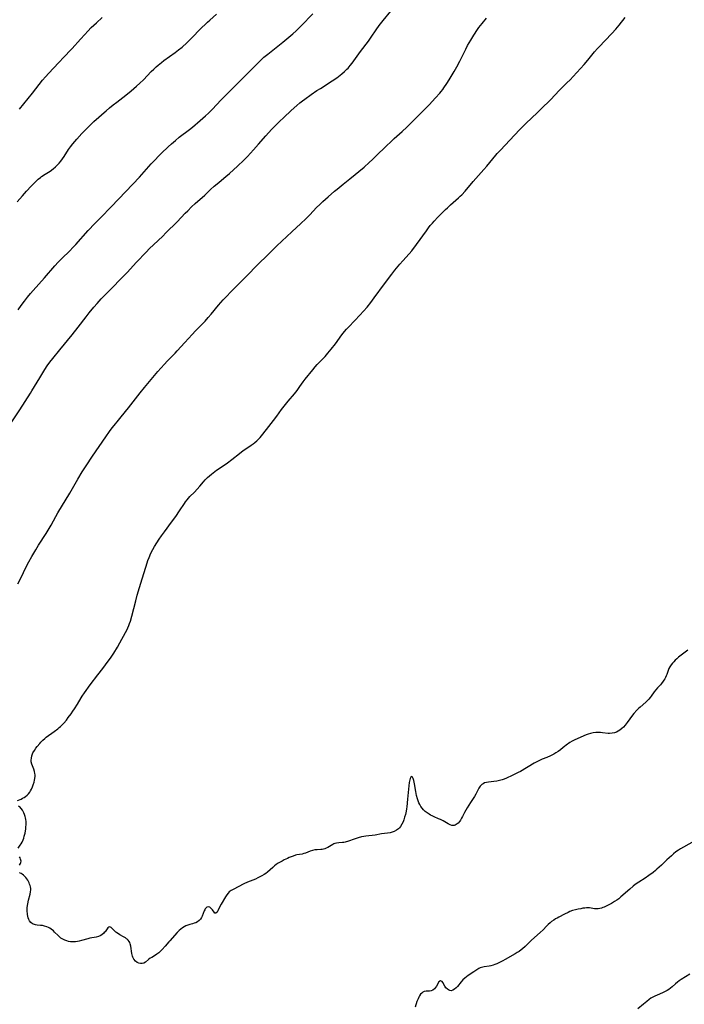
# Model space of a CAD drawing. Units: inches. Extents: x 2114622 to 2120147, y 160040 to 165481.
# Drawn here: x 2116539 to 2116743, y 160596 to 160898 of the extents above; entities that cross this region are included whole.
import ezdxf

# ---------------------------------------------------------------- set-up
doc = ezdxf.new("R2010")
doc.units = ezdxf.units.IN
doc.header["$MEASUREMENT"] = 0
doc.layers.add('c_15_T15S_R20E', color=219, linetype='Continuous')

msp = doc.modelspace()

# ---------------------------------------------------------------- linework, layer by layer
at = {"layer": 'c_15_T15S_R20E'}
for points in [[(2116535.99, 160773.81, 1026), (2116539.06, 160778.49, 1026), (2116542.3, 160783.57, 1026), (2116542.72, 160784.24, 1026), (2116545.14, 160788.3, 1026), (2116546.72, 160790.8, 1026), (2116547.45, 160791.9, 1026), (2116548.24, 160793.05, 1026), (2116549.13, 160794.22, 1026), (2116551.33, 160796.87, 1026), (2116555.08, 160801.47, 1026), (2116556.89, 160803.78, 1026), (2116559.33, 160806.96, 1026), (2116560.33, 160808.25, 1026), (2116561.68, 160809.9, 1026), (2116562.71, 160811.08, 1026), (2116564.01, 160812.46, 1026), (2116566.34, 160814.82, 1026), (2116571.08, 160819.66, 1026), (2116571.97, 160820.61, 1026), (2116574.83, 160823.75, 1026), (2116577.74, 160826.84, 1026), (2116578.84, 160827.94, 1026), (2116580.04, 160829.11, 1026), (2116582.87, 160831.76, 1026), (2116583.86, 160832.73, 1026), (2116587.27, 160836.15, 1026), (2116589.78, 160838.81, 1026), (2116590.51, 160839.55, 1026), (2116591.73, 160840.72, 1026), (2116592.83, 160841.73, 1026), (2116595.75, 160844.33, 1026), (2116597.55, 160846.03, 1026), (2116598.67, 160847.06, 1026), (2116599.54, 160847.82, 1026), (2116600.13, 160848.32, 1026), (2116602.26, 160850.01, 1026), (2116603.35, 160850.95, 1026), (2116605.75, 160853.17, 1026), (2116607.73, 160855.08, 1026), (2116608.85, 160856.22, 1026), (2116610.72, 160858.23, 1026), (2116612.24, 160859.94, 1026), (2116614.47, 160862.54, 1026), (2116616.24, 160864.49, 1026), (2116617.51, 160865.8, 1026), (2116618.66, 160866.92, 1026), (2116619.98, 160868.17, 1026), (2116622.27, 160870.25, 1026), (2116624.05, 160871.82, 1026), (2116624.97, 160872.6, 1026), (2116625.73, 160873.22, 1026), (2116626.5, 160873.82, 1026), (2116628.39, 160875.18, 1026), (2116630.18, 160876.4, 1026), (2116631.24, 160877.09, 1026), (2116634.88, 160879.39, 1026), (2116636.23, 160880.29, 1026), (2116636.83, 160880.73, 1026), (2116637.85, 160881.53, 1026), (2116638.64, 160882.22, 1026), (2116639.37, 160882.94, 1026), (2116639.73, 160883.33, 1026), (2116640.41, 160884.12, 1026), (2116640.95, 160884.82, 1026), (2116641.47, 160885.53, 1026), (2116643.53, 160888.35, 1026), (2116645.95, 160891.62, 1026), (2116646.76, 160892.77, 1026), (2116648.31, 160895.05, 1026), (2116649.26, 160896.35, 1026), (2116650.46, 160897.88, 1026), (2116652.81, 160900.74, 1026)], [(2116538.25, 160842.31, 1022), (2116539.8, 160844.11, 1022), (2116541.06, 160845.53, 1022), (2116542.49, 160847.07, 1022), (2116543.72, 160848.29, 1022), (2116544.68, 160849.18, 1022), (2116545.41, 160849.78, 1022), (2116545.71, 160850, 1022), (2116546.76, 160850.72, 1022), (2116548.3, 160851.72, 1022), (2116549.24, 160852.4, 1022), (2116549.93, 160852.96, 1022), (2116550.69, 160853.68, 1022), (2116551.07, 160854.09, 1022), (2116551.6, 160854.75, 1022), (2116552.11, 160855.43, 1022), (2116552.64, 160856.22, 1022), (2116554, 160858.32, 1022), (2116554.55, 160859.12, 1022), (2116555.26, 160860.04, 1022), (2116556.46, 160861.46, 1022), (2116558.04, 160863.25, 1022), (2116559.23, 160864.51, 1022), (2116560.14, 160865.42, 1022), (2116561.08, 160866.32, 1022), (2116561.68, 160866.87, 1022), (2116563.26, 160868.26, 1022), (2116564.86, 160869.71, 1022), (2116565.47, 160870.24, 1022), (2116566.49, 160871.09, 1022), (2116567.61, 160871.99, 1022), (2116568.78, 160872.89, 1022), (2116570.63, 160874.27, 1022), (2116571.58, 160875.01, 1022), (2116573.21, 160876.36, 1022), (2116574.82, 160877.75, 1022), (2116575.84, 160878.67, 1022), (2116576.93, 160879.74, 1022), (2116579.34, 160882.24, 1022), (2116580.08, 160882.97, 1022), (2116580.87, 160883.69, 1022), (2116581.5, 160884.23, 1022), (2116582.51, 160885.04, 1022), (2116583.24, 160885.6, 1022), (2116586.65, 160888.09, 1022), (2116587.72, 160888.89, 1022), (2116588.8, 160889.76, 1022), (2116590.29, 160891.07, 1022), (2116590.91, 160891.66, 1022), (2116591.5, 160892.25, 1022), (2116594.79, 160895.68, 1022), (2116595.94, 160896.82, 1022), (2116596.56, 160897.4, 1022), (2116597.3, 160898.06, 1022), (2116599.39, 160899.85, 1022)], [(2116538.3, 160658.56, 1030), (2116539.41, 160659.03, 1030), (2116539.89, 160659.27, 1030), (2116540.35, 160659.54, 1030), (2116540.8, 160659.85, 1030), (2116541.25, 160660.22, 1030), (2116541.67, 160660.63, 1030), (2116542.08, 160661.14, 1030), (2116542.3, 160661.49, 1030), (2116542.6, 160662.05, 1030), (2116542.88, 160662.73, 1030), (2116543.13, 160663.43, 1030), (2116543.38, 160664.21, 1030), (2116543.52, 160664.78, 1030), (2116543.62, 160665.36, 1030), (2116543.68, 160666.01, 1030), (2116543.69, 160666.43, 1030), (2116543.66, 160666.85, 1030), (2116543.52, 160667.52, 1030), (2116543.3, 160668.15, 1030), (2116542.87, 160669.21, 1030), (2116542.68, 160669.77, 1030), (2116542.54, 160670.39, 1030), (2116542.53, 160670.98, 1030), (2116542.58, 160671.6, 1030), (2116542.72, 160672.23, 1030), (2116542.93, 160672.87, 1030), (2116543.06, 160673.18, 1030), (2116543.47, 160673.92, 1030), (2116543.97, 160674.65, 1030), (2116544.34, 160675.14, 1030), (2116545.14, 160676.1, 1030), (2116545.48, 160676.48, 1030), (2116546.06, 160677.08, 1030), (2116546.69, 160677.64, 1030), (2116547.15, 160678, 1030), (2116549.6, 160679.76, 1030), (2116550.68, 160680.59, 1030), (2116551.11, 160680.94, 1030), (2116551.5, 160681.28, 1030), (2116551.89, 160681.65, 1030), (2116552.55, 160682.35, 1030), (2116553.3, 160683.24, 1030), (2116553.89, 160684.01, 1030), (2116554.78, 160685.21, 1030), (2116555.3, 160685.95, 1030), (2116555.8, 160686.71, 1030), (2116556.72, 160688.18, 1030), (2116557.81, 160690.06, 1030), (2116558.12, 160690.55, 1030), (2116558.83, 160691.6, 1030), (2116560.61, 160694.11, 1030), (2116562.92, 160697.09, 1030), (2116564.48, 160699.08, 1030), (2116565.29, 160700.18, 1030), (2116566.99, 160702.56, 1030), (2116567.81, 160703.79, 1030), (2116568.94, 160705.58, 1030), (2116569.74, 160706.94, 1030), (2116571.45, 160710.09, 1030), (2116571.81, 160710.81, 1030), (2116572.16, 160711.53, 1030), (2116572.48, 160712.31, 1030), (2116572.68, 160712.84, 1030), (2116572.93, 160713.63, 1030), (2116573.37, 160715.16, 1030), (2116573.98, 160717.46, 1030), (2116574.57, 160719.83, 1030), (2116575.04, 160721.55, 1030), (2116575.74, 160723.92, 1030), (2116576.6, 160726.62, 1030), (2116577.64, 160730.17, 1030), (2116578.08, 160731.52, 1030), (2116578.34, 160732.26, 1030), (2116578.68, 160733.15, 1030), (2116579.25, 160734.42, 1030), (2116579.83, 160735.55, 1030), (2116580.36, 160736.5, 1030), (2116581.07, 160737.65, 1030), (2116581.81, 160738.8, 1030), (2116582.53, 160739.83, 1030), (2116583.4, 160741.04, 1030), (2116585.59, 160743.97, 1030), (2116586.84, 160745.7, 1030), (2116588.05, 160747.44, 1030), (2116589.55, 160749.74, 1030), (2116589.86, 160750.19, 1030), (2116590.34, 160750.84, 1030), (2116590.79, 160751.38, 1030), (2116591.2, 160751.81, 1030), (2116592.56, 160753.16, 1030), (2116593.47, 160754.11, 1030), (2116594.26, 160755.02, 1030), (2116595.37, 160756.34, 1030), (2116595.91, 160756.94, 1030), (2116596.63, 160757.67, 1030), (2116597.22, 160758.21, 1030), (2116597.83, 160758.73, 1030), (2116598.86, 160759.54, 1030), (2116599.4, 160759.93, 1030), (2116601.42, 160761.28, 1030), (2116602.7, 160762.19, 1030), (2116604.06, 160763.22, 1030), (2116606.43, 160765.1, 1030), (2116607.53, 160765.93, 1030), (2116608.61, 160766.7, 1030), (2116610.01, 160767.62, 1030), (2116610.57, 160767.99, 1030), (2116611.1, 160768.39, 1030), (2116611.71, 160768.91, 1030), (2116612.31, 160769.5, 1030), (2116612.72, 160769.95, 1030), (2116613.11, 160770.43, 1030), (2116614.65, 160772.43, 1030), (2116616.84, 160775.19, 1030), (2116617.85, 160776.53, 1030), (2116619.29, 160778.5, 1030), (2116620.52, 160780.09, 1030), (2116621.31, 160781.06, 1030), (2116623.28, 160783.37, 1030), (2116624.06, 160784.35, 1030), (2116624.94, 160785.57, 1030), (2116625.96, 160787.03, 1030), (2116626.58, 160787.88, 1030), (2116628.86, 160790.73, 1030), (2116629.63, 160791.62, 1030), (2116630.26, 160792.31, 1030), (2116632.21, 160794.28, 1030), (2116632.7, 160794.82, 1030), (2116633.53, 160795.79, 1030), (2116634.54, 160797.05, 1030), (2116635.82, 160798.71, 1030), (2116637.85, 160801.51, 1030), (2116638.64, 160802.5, 1030), (2116639.21, 160803.15, 1030), (2116639.8, 160803.79, 1030), (2116641.79, 160805.83, 1030), (2116643.34, 160807.51, 1030), (2116645.55, 160810, 1030), (2116646.68, 160811.35, 1030), (2116647.75, 160812.78, 1030), (2116650.88, 160817.11, 1030), (2116653.13, 160820.09, 1030), (2116654.08, 160821.27, 1030), (2116655.63, 160823.12, 1030), (2116656.49, 160824.13, 1030), (2116658.42, 160826.3, 1030), (2116659.24, 160827.28, 1030), (2116660.72, 160829.18, 1030), (2116661.84, 160830.67, 1030), (2116662.69, 160831.85, 1030), (2116663.76, 160833.4, 1030), (2116664.43, 160834.33, 1030), (2116664.93, 160834.99, 1030), (2116665.57, 160835.75, 1030), (2116666.11, 160836.35, 1030), (2116667.24, 160837.55, 1030), (2116668.39, 160838.71, 1030), (2116669.63, 160839.93, 1030), (2116670.2, 160840.48, 1030), (2116671.16, 160841.37, 1030), (2116673.63, 160843.49, 1030), (2116674.14, 160843.96, 1030), (2116674.62, 160844.43, 1030), (2116675.6, 160845.5, 1030), (2116678.13, 160848.46, 1030), (2116681.39, 160852.17, 1030), (2116682.29, 160853.25, 1030), (2116684.09, 160855.47, 1030), (2116685.03, 160856.6, 1030), (2116685.47, 160857.11, 1030), (2116686.43, 160858.15, 1030), (2116690.75, 160862.73, 1030), (2116692.43, 160864.45, 1030), (2116694.29, 160866.29, 1030), (2116697.85, 160869.67, 1030), (2116698.9, 160870.68, 1030), (2116701.89, 160873.69, 1030), (2116704.51, 160876.42, 1030), (2116706.86, 160878.74, 1030), (2116707.84, 160879.74, 1030), (2116708.81, 160880.76, 1030), (2116712.15, 160884.41, 1030), (2116713.31, 160885.78, 1030), (2116715.36, 160888.33, 1030), (2116716.23, 160889.36, 1030), (2116716.6, 160889.76, 1030), (2116720.62, 160893.96, 1030), (2116721.83, 160895.29, 1030), (2116722.84, 160896.48, 1030), (2116724.75, 160898.84, 1030)], [(2116538.41, 160725.09, 1028), (2116539.09, 160726.42, 1028), (2116541.21, 160730.65, 1028), (2116541.78, 160731.76, 1028), (2116542.71, 160733.45, 1028), (2116543.89, 160735.54, 1028), (2116544.72, 160736.9, 1028), (2116547.06, 160740.49, 1028), (2116548, 160742.01, 1028), (2116548.59, 160743.03, 1028), (2116550.06, 160745.69, 1028), (2116550.72, 160746.84, 1028), (2116554.34, 160752.84, 1028), (2116556.83, 160757.16, 1028), (2116558.18, 160759.41, 1028), (2116559.34, 160761.25, 1028), (2116561.32, 160764.28, 1028), (2116565.38, 160770.21, 1028), (2116566.51, 160771.8, 1028), (2116567.35, 160772.9, 1028), (2116567.94, 160773.63, 1028), (2116569.31, 160775.25, 1028), (2116570.15, 160776.29, 1028), (2116572.35, 160779.07, 1028), (2116575.92, 160783.68, 1028), (2116577.26, 160785.33, 1028), (2116581.39, 160790.18, 1028), (2116582.32, 160791.25, 1028), (2116583.39, 160792.44, 1028), (2116584.23, 160793.34, 1028), (2116586.64, 160795.82, 1028), (2116587.28, 160796.52, 1028), (2116589.6, 160799.14, 1028), (2116591.87, 160801.6, 1028), (2116592.89, 160802.68, 1028), (2116594.96, 160804.74, 1028), (2116595.87, 160805.7, 1028), (2116596.78, 160806.74, 1028), (2116597.68, 160807.78, 1028), (2116600.01, 160810.58, 1028), (2116601.4, 160812.19, 1028), (2116602.4, 160813.25, 1028), (2116603.8, 160814.69, 1028), (2116606.87, 160817.75, 1028), (2116609.74, 160820.71, 1028), (2116610.85, 160821.82, 1028), (2116616.34, 160827.24, 1028), (2116617.86, 160828.72, 1028), (2116622.48, 160833.09, 1028), (2116625.24, 160835.6, 1028), (2116626.75, 160837.04, 1028), (2116628.02, 160838.31, 1028), (2116630.08, 160840.51, 1028), (2116631.08, 160841.49, 1028), (2116632, 160842.35, 1028), (2116633.6, 160843.8, 1028), (2116635.53, 160845.5, 1028), (2116636.34, 160846.18, 1028), (2116638.25, 160847.7, 1028), (2116640.21, 160849.33, 1028), (2116644.63, 160852.95, 1028), (2116646.24, 160854.33, 1028), (2116647.24, 160855.25, 1028), (2116649.29, 160857.29, 1028), (2116650.48, 160858.44, 1028), (2116653.91, 160861.66, 1028), (2116656.34, 160863.9, 1028), (2116657.72, 160865.21, 1028), (2116663.08, 160870.5, 1028), (2116664.56, 160872.02, 1028), (2116666.56, 160874.16, 1028), (2116667.85, 160875.61, 1028), (2116668.26, 160876.1, 1028), (2116668.77, 160876.76, 1028), (2116669.14, 160877.26, 1028), (2116670.03, 160878.56, 1028), (2116670.74, 160879.66, 1028), (2116671.38, 160880.68, 1028), (2116672.3, 160882.25, 1028), (2116673.1, 160883.71, 1028), (2116673.99, 160885.44, 1028), (2116675.84, 160889.14, 1028), (2116676.4, 160890.2, 1028), (2116676.86, 160891.05, 1028), (2116677.33, 160891.88, 1028), (2116678.27, 160893.37, 1028), (2116679.45, 160895.12, 1028), (2116679.88, 160895.72, 1028), (2116680.82, 160896.95, 1028), (2116682.16, 160898.58, 1028)], [(2116538.48, 160809.11, 1024), (2116539.45, 160810.47, 1024), (2116540.47, 160811.84, 1024), (2116541.37, 160812.97, 1024), (2116542.31, 160814.11, 1024), (2116543.13, 160815.04, 1024), (2116546.6, 160818.96, 1024), (2116549.78, 160822.63, 1024), (2116550.81, 160823.77, 1024), (2116551.91, 160824.9, 1024), (2116554.31, 160827.23, 1024), (2116555.32, 160828.25, 1024), (2116556.22, 160829.22, 1024), (2116560.03, 160833.43, 1024), (2116562.07, 160835.62, 1024), (2116563.97, 160837.61, 1024), (2116566.94, 160840.63, 1024), (2116569.39, 160843.19, 1024), (2116575.7, 160849.87, 1024), (2116577.14, 160851.44, 1024), (2116579.34, 160853.89, 1024), (2116580.61, 160855.27, 1024), (2116581.48, 160856.18, 1024), (2116582.52, 160857.22, 1024), (2116584.49, 160859.1, 1024), (2116585.53, 160860.05, 1024), (2116586.77, 160861.12, 1024), (2116587.93, 160862.07, 1024), (2116591.09, 160864.51, 1024), (2116591.96, 160865.21, 1024), (2116594.38, 160867.21, 1024), (2116595.96, 160868.62, 1024), (2116596.92, 160869.52, 1024), (2116598.02, 160870.62, 1024), (2116600.82, 160873.61, 1024), (2116601.88, 160874.71, 1024), (2116606.42, 160879.15, 1024), (2116609.41, 160882.16, 1024), (2116611.9, 160884.7, 1024), (2116613.25, 160886.02, 1024), (2116613.92, 160886.64, 1024), (2116615.06, 160887.61, 1024), (2116619.68, 160891.27, 1024), (2116621.5, 160892.75, 1024), (2116622.78, 160893.84, 1024), (2116623.8, 160894.78, 1024), (2116625.32, 160896.25, 1024), (2116628.94, 160899.94, 1024)], [(2116538.9, 160870.74, 1020), (2116540.25, 160872.34, 1020), (2116542.88, 160875.6, 1020), (2116546.02, 160879.59, 1020), (2116546.9, 160880.63, 1020), (2116547.9, 160881.74, 1020), (2116550.84, 160884.88, 1020), (2116552.61, 160886.75, 1020), (2116554.68, 160888.88, 1020), (2116555.1, 160889.34, 1020), (2116557.61, 160892.18, 1020), (2116558.93, 160893.65, 1020), (2116559.86, 160894.63, 1020), (2116560.94, 160895.73, 1020), (2116562.54, 160897.24, 1020), (2116564.32, 160898.86, 1020)], [(2116743.95, 160704.7, 1030), (2116742.73, 160703.82, 1030), (2116741.88, 160703.16, 1030), (2116741.13, 160702.54, 1030), (2116740.53, 160702.02, 1030), (2116740.07, 160701.6, 1030), (2116739.64, 160701.17, 1030), (2116739.21, 160700.7, 1030), (2116738.83, 160700.22, 1030), (2116738.46, 160699.64, 1030), (2116738.17, 160699.05, 1030), (2116737.51, 160697.28, 1030), (2116737.31, 160696.82, 1030), (2116737.09, 160696.36, 1030), (2116736.85, 160695.92, 1030), (2116736.61, 160695.53, 1030), (2116736.35, 160695.15, 1030), (2116735.85, 160694.47, 1030), (2116735.52, 160694.06, 1030), (2116734.66, 160693.1, 1030), (2116734.16, 160692.51, 1030), (2116733.67, 160691.9, 1030), (2116732.73, 160690.63, 1030), (2116732.35, 160690.15, 1030), (2116731.94, 160689.66, 1030), (2116731.51, 160689.2, 1030), (2116731.06, 160688.75, 1030), (2116729.29, 160687.21, 1030), (2116728.83, 160686.78, 1030), (2116728.32, 160686.26, 1030), (2116727.4, 160685.22, 1030), (2116726.99, 160684.72, 1030), (2116725.36, 160682.46, 1030), (2116724.7, 160681.65, 1030), (2116724.2, 160681.12, 1030), (2116723.67, 160680.62, 1030), (2116723.13, 160680.18, 1030), (2116722.57, 160679.8, 1030), (2116722.02, 160679.52, 1030), (2116721.42, 160679.32, 1030), (2116720.69, 160679.19, 1030), (2116719.93, 160679.16, 1030), (2116719.53, 160679.18, 1030), (2116717.76, 160679.35, 1030), (2116717.15, 160679.4, 1030), (2116716.4, 160679.42, 1030), (2116715.75, 160679.39, 1030), (2116714.94, 160679.31, 1030), (2116714.14, 160679.16, 1030), (2116713.35, 160678.94, 1030), (2116712.78, 160678.74, 1030), (2116709.32, 160677.2, 1030), (2116708.51, 160676.8, 1030), (2116707.8, 160676.39, 1030), (2116707.36, 160676.1, 1030), (2116706.99, 160675.82, 1030), (2116705.73, 160674.81, 1030), (2116704.92, 160674.17, 1030), (2116704.13, 160673.61, 1030), (2116703.47, 160673.19, 1030), (2116702.85, 160672.84, 1030), (2116701.77, 160672.3, 1030), (2116700.69, 160671.82, 1030), (2116699.22, 160671.21, 1030), (2116698.6, 160670.92, 1030), (2116697.85, 160670.55, 1030), (2116696.85, 160670, 1030), (2116692.58, 160667.49, 1030), (2116691.88, 160667.13, 1030), (2116691.28, 160666.84, 1030), (2116690.07, 160666.29, 1030), (2116688.27, 160665.43, 1030), (2116687.62, 160665.17, 1030), (2116686.96, 160664.94, 1030), (2116686.18, 160664.72, 1030), (2116685.31, 160664.55, 1030), (2116684.45, 160664.42, 1030), (2116682.76, 160664.21, 1030), (2116682.16, 160664.1, 1030), (2116681.6, 160663.95, 1030), (2116681.14, 160663.73, 1030), (2116680.77, 160663.47, 1030), (2116680.55, 160663.26, 1030), (2116680.27, 160662.93, 1030), (2116679.88, 160662.33, 1030), (2116678.88, 160660.52, 1030), (2116678.46, 160659.84, 1030), (2116677.23, 160657.96, 1030), (2116676.74, 160657.17, 1030), (2116676.23, 160656.31, 1030), (2116675.45, 160654.9, 1030), (2116674.84, 160653.71, 1030), (2116674.51, 160653.11, 1030), (2116674.17, 160652.55, 1030), (2116673.98, 160652.27, 1030), (2116673.48, 160651.67, 1030), (2116672.93, 160651.22, 1030), (2116672.58, 160651.05, 1030), (2116672.22, 160650.95, 1030), (2116671.6, 160650.92, 1030), (2116670.99, 160651.08, 1030), (2116670.38, 160651.38, 1030), (2116668.85, 160652.31, 1030), (2116668.45, 160652.53, 1030), (2116668.03, 160652.74, 1030), (2116667.45, 160653, 1030), (2116666.09, 160653.57, 1030), (2116665.51, 160653.84, 1030), (2116665.02, 160654.11, 1030), (2116664.55, 160654.39, 1030), (2116663.97, 160654.78, 1030), (2116663.42, 160655.2, 1030), (2116662.88, 160655.71, 1030), (2116662.44, 160656.2, 1030), (2116662.05, 160656.74, 1030), (2116661.71, 160657.32, 1030), (2116661.44, 160657.88, 1030), (2116661.21, 160658.47, 1030), (2116661.02, 160659.05, 1030), (2116660.75, 160660.12, 1030), (2116660.51, 160661.34, 1030), (2116660.13, 160663.64, 1030), (2116659.91, 160664.68, 1030), (2116659.73, 160665.29, 1030), (2116659.52, 160665.74, 1030), (2116659.27, 160665.94, 1030), (2116658.96, 160665.75, 1030), (2116658.76, 160665.32, 1030), (2116658.63, 160664.91, 1030), (2116658.48, 160664.08, 1030), (2116658.35, 160663.06, 1030), (2116657.99, 160659.01, 1030), (2116657.75, 160656.67, 1030), (2116657.66, 160655.99, 1030), (2116657.54, 160655.31, 1030), (2116657.31, 160654.32, 1030), (2116657.08, 160653.48, 1030), (2116656.81, 160652.67, 1030), (2116656.59, 160652.08, 1030), (2116656.23, 160651.28, 1030), (2116655.78, 160650.56, 1030), (2116655.46, 160650.18, 1030), (2116655.14, 160649.87, 1030), (2116654.54, 160649.43, 1030), (2116653.87, 160649.08, 1030), (2116653.28, 160648.87, 1030), (2116652.64, 160648.7, 1030), (2116651.79, 160648.56, 1030), (2116650, 160648.3, 1030), (2116647.98, 160647.98, 1030), (2116645.13, 160647.62, 1030), (2116644.53, 160647.53, 1030), (2116643.81, 160647.39, 1030), (2116642.82, 160647.13, 1030), (2116641.55, 160646.72, 1030), (2116639.83, 160646.11, 1030), (2116638.82, 160645.8, 1030), (2116638.41, 160645.71, 1030), (2116638, 160645.65, 1030), (2116636.86, 160645.56, 1030), (2116636.17, 160645.49, 1030), (2116635.69, 160645.38, 1030), (2116635.36, 160645.26, 1030), (2116635, 160645.09, 1030), (2116634.5, 160644.81, 1030), (2116633.49, 160644.2, 1030), (2116632.97, 160643.92, 1030), (2116632.56, 160643.76, 1030), (2116632.19, 160643.64, 1030), (2116631.79, 160643.56, 1030), (2116631.41, 160643.52, 1030), (2116630.19, 160643.46, 1030), (2116629.48, 160643.39, 1030), (2116628.78, 160643.21, 1030), (2116628.12, 160642.98, 1030), (2116626.69, 160642.44, 1030), (2116626.18, 160642.28, 1030), (2116625.61, 160642.15, 1030), (2116624, 160641.87, 1030), (2116623.54, 160641.76, 1030), (2116622.84, 160641.53, 1030), (2116621.64, 160641.04, 1030), (2116621.14, 160640.82, 1030), (2116620.13, 160640.33, 1030), (2116619.47, 160639.99, 1030), (2116618.89, 160639.66, 1030), (2116618.32, 160639.31, 1030), (2116617.71, 160638.91, 1030), (2116617.14, 160638.49, 1030), (2116616.59, 160638.04, 1030), (2116614.97, 160636.61, 1030), (2116614.49, 160636.22, 1030), (2116613.99, 160635.87, 1030), (2116613.28, 160635.43, 1030), (2116612.68, 160635.11, 1030), (2116612.07, 160634.82, 1030), (2116611.27, 160634.48, 1030), (2116608.83, 160633.5, 1030), (2116607.73, 160632.99, 1030), (2116604.44, 160631.28, 1030), (2116603.84, 160630.91, 1030), (2116603.29, 160630.5, 1030), (2116602.95, 160630.17, 1030), (2116602.51, 160629.6, 1030), (2116602.12, 160628.99, 1030), (2116600.82, 160626.77, 1030), (2116600.42, 160626.03, 1030), (2116599.75, 160624.68, 1030), (2116599.53, 160624.27, 1030), (2116599.16, 160623.97, 1030), (2116598.84, 160624.05, 1030), (2116598.61, 160624.29, 1030), (2116598.09, 160625, 1030), (2116597.82, 160625.34, 1030), (2116597.53, 160625.63, 1030), (2116597.26, 160625.84, 1030), (2116596.85, 160625.98, 1030), (2116596.43, 160625.87, 1030), (2116596.16, 160625.63, 1030), (2116595.91, 160625.3, 1030), (2116595.74, 160625.03, 1030), (2116595.58, 160624.73, 1030), (2116594.91, 160623.1, 1030), (2116594.71, 160622.69, 1030), (2116594.4, 160622.21, 1030), (2116594.02, 160621.78, 1030), (2116593.55, 160621.39, 1030), (2116593.01, 160621.08, 1030), (2116592.53, 160620.89, 1030), (2116592.02, 160620.73, 1030), (2116591.15, 160620.49, 1030), (2116590.56, 160620.31, 1030), (2116589.98, 160620.08, 1030), (2116589.42, 160619.79, 1030), (2116588.9, 160619.47, 1030), (2116588.41, 160619.1, 1030), (2116587.89, 160618.66, 1030), (2116587.33, 160618.09, 1030), (2116584.99, 160615.55, 1030), (2116584.69, 160615.22, 1030), (2116583.59, 160613.89, 1030), (2116582.65, 160612.81, 1030), (2116582.27, 160612.41, 1030), (2116581.69, 160611.86, 1030), (2116581.1, 160611.39, 1030), (2116580.6, 160611.07, 1030), (2116579.48, 160610.45, 1030), (2116578.97, 160610.15, 1030), (2116578.45, 160609.76, 1030), (2116577.56, 160609, 1030), (2116577.05, 160608.7, 1030), (2116576.57, 160608.58, 1030), (2116576.07, 160608.56, 1030), (2116575.51, 160608.67, 1030), (2116575, 160608.91, 1030), (2116574.48, 160609.31, 1030), (2116574.02, 160609.9, 1030), (2116573.71, 160610.5, 1030), (2116573.58, 160610.85, 1030), (2116573.39, 160611.62, 1030), (2116573.04, 160613.89, 1030), (2116572.87, 160614.57, 1030), (2116572.73, 160614.96, 1030), (2116572.54, 160615.32, 1030), (2116572.29, 160615.67, 1030), (2116571.98, 160615.98, 1030), (2116571.75, 160616.17, 1030), (2116571.41, 160616.41, 1030), (2116570.79, 160616.78, 1030), (2116569.74, 160617.34, 1030), (2116569.26, 160617.63, 1030), (2116568.82, 160617.93, 1030), (2116568.5, 160618.17, 1030), (2116568.24, 160618.4, 1030), (2116567.32, 160619.33, 1030), (2116567.05, 160619.58, 1030), (2116566.66, 160619.77, 1030), (2116566.3, 160619.71, 1030), (2116566.06, 160619.51, 1030), (2116565.81, 160619.22, 1030), (2116565.16, 160618.32, 1030), (2116564.94, 160618.03, 1030), (2116564.69, 160617.75, 1030), (2116564.32, 160617.43, 1030), (2116563.9, 160617.15, 1030), (2116563.12, 160616.81, 1030), (2116562.42, 160616.63, 1030), (2116560.5, 160616.29, 1030), (2116559.9, 160616.15, 1030), (2116557.9, 160615.61, 1030), (2116557.26, 160615.45, 1030), (2116556.69, 160615.34, 1030), (2116556.1, 160615.25, 1030), (2116555.78, 160615.23, 1030), (2116555.15, 160615.21, 1030), (2116554.53, 160615.24, 1030), (2116553.97, 160615.33, 1030), (2116553.42, 160615.47, 1030), (2116552.8, 160615.68, 1030), (2116552.37, 160615.88, 1030), (2116551.97, 160616.12, 1030), (2116551.59, 160616.38, 1030), (2116551.31, 160616.6, 1030), (2116550.74, 160617.13, 1030), (2116549.7, 160618.21, 1030), (2116549.3, 160618.58, 1030), (2116548.63, 160619.12, 1030), (2116548.25, 160619.38, 1030), (2116547.85, 160619.59, 1030), (2116547.28, 160619.83, 1030), (2116546.54, 160620.06, 1030), (2116545.96, 160620.18, 1030), (2116545.39, 160620.26, 1030), (2116544.36, 160620.37, 1030), (2116543.78, 160620.45, 1030), (2116543.25, 160620.58, 1030), (2116542.93, 160620.71, 1030), (2116542.38, 160621.11, 1030), (2116541.96, 160621.65, 1030), (2116541.76, 160622.07, 1030), (2116541.6, 160622.53, 1030), (2116541.47, 160623.04, 1030), (2116541.37, 160623.57, 1030), (2116541.33, 160623.92, 1030), (2116541.28, 160624.53, 1030), (2116541.27, 160625.16, 1030), (2116541.31, 160625.79, 1030), (2116541.46, 160626.85, 1030), (2116541.7, 160628.02, 1030), (2116542.15, 160629.87, 1030), (2116542.28, 160630.57, 1030), (2116542.35, 160631.16, 1030), (2116542.35, 160631.6, 1030), (2116542.3, 160632.04, 1030), (2116542.19, 160632.49, 1030), (2116542.03, 160632.93, 1030), (2116541.86, 160633.34, 1030), (2116541.66, 160633.74, 1030), (2116541.45, 160634.11, 1030), (2116541.17, 160634.54, 1030), (2116540.87, 160634.95, 1030), (2116540.45, 160635.4, 1030), (2116540.11, 160635.68, 1030), (2116539.73, 160635.93, 1030), (2116539.38, 160636.13, 1030), (2116538.9, 160636.34, 1030)], [(2116538.47, 160643.99, 1030), (2116539.15, 160644.82, 1030), (2116539.47, 160645.3, 1030), (2116539.76, 160645.83, 1030), (2116540.07, 160646.54, 1030), (2116540.25, 160647.05, 1030), (2116540.4, 160647.59, 1030), (2116540.63, 160648.59, 1030), (2116540.83, 160649.85, 1030), (2116540.91, 160650.52, 1030), (2116540.95, 160651.06, 1030), (2116540.97, 160651.59, 1030), (2116540.96, 160652.12, 1030), (2116540.89, 160652.71, 1030), (2116540.77, 160653.29, 1030), (2116540.69, 160653.64, 1030), (2116540.5, 160654.25, 1030), (2116540.28, 160654.82, 1030), (2116540.09, 160655.23, 1030), (2116539.88, 160655.61, 1030), (2116539.47, 160656.17, 1030), (2116539.02, 160656.6, 1030), (2116538.65, 160656.84, 1030)], [(2116745.16, 160645.73, 1028), (2116741.75, 160643.75, 1028), (2116741.05, 160643.32, 1028), (2116740.28, 160642.78, 1028), (2116739.58, 160642.23, 1028), (2116738.9, 160641.64, 1028), (2116738.2, 160641.01, 1028), (2116737.51, 160640.36, 1028), (2116735.86, 160638.71, 1028), (2116735.18, 160638.07, 1028), (2116734.47, 160637.46, 1028), (2116733.98, 160637.06, 1028), (2116733.27, 160636.52, 1028), (2116731.94, 160635.55, 1028), (2116730.81, 160634.78, 1028), (2116728.95, 160633.56, 1028), (2116727.84, 160632.79, 1028), (2116727.18, 160632.29, 1028), (2116726.11, 160631.41, 1028), (2116723.38, 160628.97, 1028), (2116722.74, 160628.44, 1028), (2116722.16, 160628.01, 1028), (2116721.5, 160627.58, 1028), (2116720.54, 160627.01, 1028), (2116719.5, 160626.46, 1028), (2116718.31, 160625.88, 1028), (2116717.91, 160625.71, 1028), (2116717.43, 160625.55, 1028), (2116716.95, 160625.42, 1028), (2116716.45, 160625.34, 1028), (2116715.86, 160625.32, 1028), (2116715.34, 160625.35, 1028), (2116713.74, 160625.61, 1028), (2116713.3, 160625.64, 1028), (2116712.84, 160625.63, 1028), (2116712.36, 160625.58, 1028), (2116711.74, 160625.49, 1028), (2116711.1, 160625.38, 1028), (2116710.29, 160625.22, 1028), (2116709.44, 160625.03, 1028), (2116708.59, 160624.79, 1028), (2116707.74, 160624.47, 1028), (2116707.19, 160624.22, 1028), (2116706.09, 160623.66, 1028), (2116704.4, 160622.82, 1028), (2116703.84, 160622.52, 1028), (2116703.33, 160622.23, 1028), (2116702.83, 160621.9, 1028), (2116702.13, 160621.4, 1028), (2116701.71, 160621.06, 1028), (2116701.15, 160620.57, 1028), (2116700.62, 160620.05, 1028), (2116699.53, 160618.93, 1028), (2116698.69, 160618.12, 1028), (2116696.89, 160616.54, 1028), (2116695.9, 160615.61, 1028), (2116694.06, 160613.79, 1028), (2116693.28, 160613.11, 1028), (2116692.84, 160612.76, 1028), (2116692.17, 160612.28, 1028), (2116691.57, 160611.89, 1028), (2116690.96, 160611.53, 1028), (2116687.93, 160609.77, 1028), (2116687.23, 160609.39, 1028), (2116686.35, 160608.94, 1028), (2116685.34, 160608.49, 1028), (2116684.77, 160608.26, 1028), (2116684.2, 160608.06, 1028), (2116683.49, 160607.86, 1028), (2116682.99, 160607.76, 1028), (2116681.47, 160607.54, 1028), (2116681.06, 160607.47, 1028), (2116680.66, 160607.36, 1028), (2116680.24, 160607.19, 1028), (2116679.82, 160606.98, 1028), (2116679.5, 160606.79, 1028), (2116678.27, 160605.99, 1028), (2116676.57, 160604.83, 1028), (2116676.02, 160604.43, 1028), (2116675.5, 160604.01, 1028), (2116674.96, 160603.52, 1028), (2116674.46, 160602.97, 1028), (2116673.25, 160601.49, 1028), (2116672.83, 160601.05, 1028), (2116672.39, 160600.68, 1028), (2116671.86, 160600.36, 1028), (2116671.31, 160600.22, 1028), (2116670.89, 160600.27, 1028), (2116670.49, 160600.43, 1028), (2116670.18, 160600.64, 1028), (2116669.76, 160601.05, 1028), (2116669.4, 160601.57, 1028), (2116668.81, 160602.71, 1028), (2116668.56, 160603.08, 1028), (2116668.09, 160603.27, 1028), (2116667.6, 160602.93, 1028), (2116666.81, 160601.57, 1028), (2116666.53, 160601.18, 1028), (2116666.21, 160600.82, 1028), (2116665.73, 160600.41, 1028), (2116665.21, 160600.14, 1028), (2116664.66, 160600.03, 1028), (2116663.63, 160600.03, 1028), (2116663.04, 160599.94, 1028), (2116662.64, 160599.76, 1028), (2116662.31, 160599.5, 1028), (2116661.96, 160599.1, 1028), (2116661.64, 160598.63, 1028), (2116661.41, 160598.2, 1028), (2116661.18, 160597.74, 1028), (2116660.85, 160596.89, 1028), (2116660.3, 160595.19, 1028)], [(2116538.96, 160638.77, 1030), (2116539.24, 160639.23, 1030), (2116539.35, 160639.6, 1030), (2116539.38, 160639.99, 1030), (2116539.34, 160640.31, 1030), (2116539.26, 160640.62, 1030), (2116539.13, 160640.98, 1030), (2116538.96, 160641.33, 1030)], [(2116744.56, 160605.29, 1026), (2116741.86, 160603.62, 1026), (2116741.27, 160603.21, 1026), (2116740.73, 160602.8, 1026), (2116740.2, 160602.37, 1026), (2116739.1, 160601.42, 1026), (2116738.6, 160601.01, 1026), (2116738.09, 160600.63, 1026), (2116737.57, 160600.28, 1026), (2116737.04, 160599.97, 1026), (2116736.6, 160599.75, 1026), (2116736.16, 160599.55, 1026), (2116734.51, 160598.88, 1026), (2116733.84, 160598.57, 1026), (2116733.22, 160598.26, 1026), (2116732.62, 160597.92, 1026), (2116732.05, 160597.53, 1026), (2116731.34, 160596.95, 1026), (2116730.38, 160596.09, 1026), (2116728.64, 160594.61, 1026)]]:
    msp.add_polyline3d(points, dxfattribs=at)

doc.saveas('drawing.dxf')
